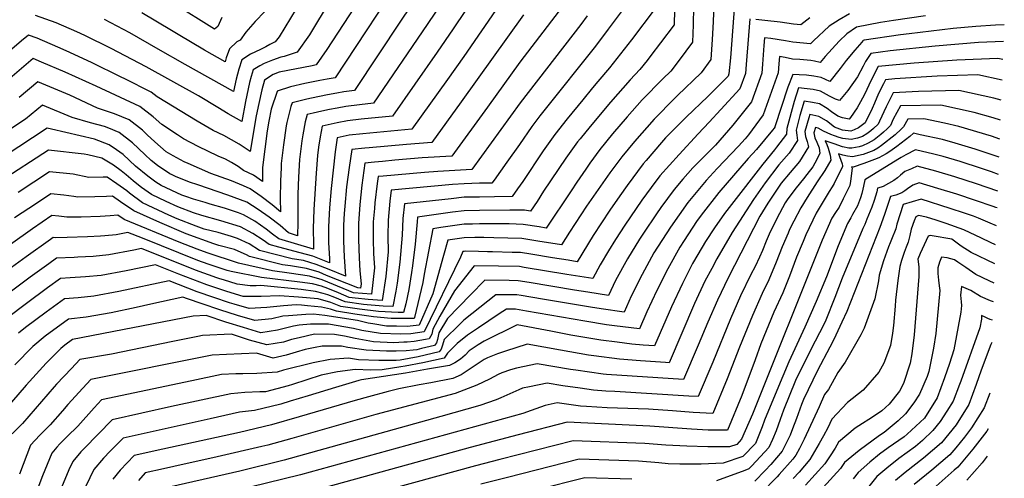
# Model space of a CAD drawing. Units: inches. Extents: x 2598601 to 2604119, y 1486207 to 1491471.
# Drawn here: x 2603500 to 2604105, y 1490742 to 1491024 of the extents above; entities that cross this region are included whole.
import ezdxf

# ---------------------------------------------------------------- set-up
doc = ezdxf.new("R2010")
doc.units = ezdxf.units.IN
doc.header["$MEASUREMENT"] = 0
doc.layers.add('tile_2735_20_contour_10ft', color=222, linetype='Continuous')

msp = doc.modelspace()

# ---------------------------------------------------------------- linework, layer by layer
at = {"layer": 'tile_2735_20_contour_10ft'}
for points, elevation in [([(2603732.7, 1491073.73), (2603688.53, 1491006.11), (2603682.16, 1490996.61), (2603679.66, 1490996.15), (2603659.33, 1490992.24), (2603655.74, 1490990.82), (2603650.4, 1490987.32), (2603648.74, 1490981.27), (2603646.75, 1490972.83), (2603645.2, 1490965.32), (2603641.47, 1490943.26), (2603634.75, 1490947.82), (2603625.37, 1490953.13), (2603618.71, 1490956.37), (2603608.92, 1490962.07), (2603584.41, 1490977.05), (2603580.66, 1490979.89), (2603564.49, 1490988.02), (2603562.19, 1490989.17), (2603544.07, 1490998.02), (2603528.41, 1491005.3), (2603523.38, 1491007.5), (2603510.58, 1491013.04), (2603505.16, 1491014.91), (2603501.02, 1491011.39), (2603493.66, 1491005.02)], 9580), ([(2603738.61, 1491057.05), (2603693.85, 1490988.74), (2603688.77, 1490987.79), (2603684.42, 1490986.99), (2603675.07, 1490985.2), (2603666.25, 1490983.05), (2603658.13, 1490980.42), (2603658.07, 1490980.25), (2603654.45, 1490969.38), (2603652.93, 1490962.11), (2603651.87, 1490955.97), (2603649.18, 1490933.41), (2603649.02, 1490924.79), (2603643.6, 1490928.86), (2603637.33, 1490931.72), (2603634.13, 1490934.11), (2603629.95, 1490936.62), (2603626.33, 1490938.62), (2603621.87, 1490940.57), (2603609.53, 1490946.36), (2603600.63, 1490951.15), (2603596.75, 1490953.54), (2603587.16, 1490959.93), (2603581.96, 1490964.78), (2603573.68, 1490971.08), (2603546.86, 1490983.47), (2603527.75, 1490992.2), (2603513.24, 1490998.4), (2603508.09, 1491000.58), (2603485.05, 1490980.93)], 9570), ([(2603788.71, 1491052.16), (2603766.36, 1491018.73), (2603756.51, 1491004.54), (2603728.9, 1490965.13), (2603709.74, 1490963.15), (2603701.28, 1490962.14), (2603694.96, 1490960.93), (2603691.26, 1490960.18), (2603685.72, 1490958.97), (2603684.46, 1490952.45), (2603683.59, 1490945.97), (2603682.93, 1490940.85), (2603681.97, 1490929.93), (2603680.66, 1490907.72), (2603680.15, 1490895.96), (2603680.36, 1490886.21), (2603680.52, 1490883.22), (2603659.09, 1490889.63), (2603655.26, 1490892.58), (2603651.28, 1490895.65), (2603644.44, 1490900.45), (2603637.4, 1490904.42), (2603634.32, 1490905.53), (2603625.7, 1490908.5), (2603616.97, 1490910.99), (2603613.83, 1490911.9), (2603606.61, 1490914), (2603602.03, 1490915.6), (2603599.55, 1490916.56), (2603586.77, 1490922.45), (2603583.55, 1490924.47), (2603578.61, 1490928.09), (2603570.93, 1490934.38), (2603563.43, 1490941.41), (2603559.39, 1490944.43), (2603554.94, 1490947.46), (2603545.89, 1490950.88), (2603519.46, 1490957.06), (2603516.73, 1490957.65), (2603481.62, 1490934.83)], 9540), ([(2603840.76, 1491042.42), (2603807.25, 1490998.3), (2603787.36, 1490970.68), (2603765.48, 1490940.49), (2603747.29, 1490939.36), (2603730.41, 1490937.95), (2603722.86, 1490937.27), (2603717.89, 1490936.79), (2603712.08, 1490936.22), (2603710.22, 1490922.68), (2603709.57, 1490916.77), (2603708.95, 1490910.83), (2603708.09, 1490899.03), (2603708.07, 1490896.74), (2603708.04, 1490889.26), (2603708.57, 1490877.94), (2603709, 1490869.82), (2603709.7, 1490861.85), (2603709.38, 1490859.24), (2603707.6, 1490859.39), (2603688.44, 1490867.12), (2603683.9, 1490869.02), (2603676.09, 1490871.38), (2603666.3, 1490872.91), (2603661.29, 1490873.66), (2603641.08, 1490878.65), (2603639.21, 1490879.82), (2603636.05, 1490881.21), (2603631.96, 1490883.01), (2603622.25, 1490885.58), (2603619.1, 1490886.47), (2603602.19, 1490892.64), (2603585.88, 1490899.64), (2603569.93, 1490906.82), (2603561.76, 1490912.46), (2603556.87, 1490915.91), (2603553.27, 1490915.65), (2603545.99, 1490915.41), (2603535.61, 1490915.34), (2603533.06, 1490915.72), (2603527.04, 1490916.57), (2603518.94, 1490917.33), (2603510.08, 1490911.43), (2603496.65, 1490902.45)], 9510), ([(2603744.55, 1491039.6), (2603734.25, 1491024.07), (2603705.53, 1490980.87), (2603699.16, 1490980.09), (2603694.84, 1490979.31), (2603689.13, 1490978.24), (2603679.12, 1490976.16), (2603676.24, 1490975.48), (2603667.33, 1490973.27), (2603666.55, 1490971.03), (2603663.98, 1490961.21), (2603663.61, 1490959.12), (2603662.06, 1490947.51), (2603660.61, 1490935.93), (2603660.48, 1490933.44), (2603660.13, 1490925.11), (2603659.98, 1490914.37), (2603660.08, 1490906.28), (2603655.05, 1490910.51), (2603648.32, 1490915.73), (2603641.42, 1490920.28), (2603637.33, 1490922.15), (2603629.97, 1490925.32), (2603617.28, 1490929.9), (2603603.41, 1490935.95), (2603601.03, 1490937.09), (2603594.17, 1490940.67), (2603589.85, 1490943.21), (2603582.91, 1490949.23), (2603578.1, 1490953.56), (2603575.32, 1490956.41), (2603567.2, 1490962.91), (2603558.05, 1490966.45), (2603547.62, 1490970.03), (2603530.67, 1490977.92), (2603511.02, 1490986.25), (2603499.47, 1490976.55)], 9560), ([(2603939.41, 1491036.54), (2603936.71, 1491000.91), (2603935.81, 1490991.06), (2603935.36, 1490989.77), (2603922.71, 1490977.25), (2603909.46, 1490964.57), (2603907.79, 1490962.88), (2603896.87, 1490951.68), (2603894.34, 1490948.81), (2603884.88, 1490937.81), (2603883.15, 1490935.7), (2603873.24, 1490922.52), (2603868.64, 1490916.08), (2603862.58, 1490907.31), (2603852.38, 1490891.62), (2603842.53, 1490875.54), (2603837, 1490876.42), (2603827.24, 1490878), (2603814.08, 1490880.11), (2603807.74, 1490881.12), (2603802.49, 1490881.28), (2603790.47, 1490881.62), (2603787.45, 1490881.7), (2603781.83, 1490881.8), (2603774.1, 1490881.93), (2603773.12, 1490881.9), (2603772.29, 1490881.79), (2603770.88, 1490878.23), (2603748.45, 1490832.35), (2603740.28, 1490831.22), (2603734.06, 1490830.91), (2603721.53, 1490831.35), (2603710.18, 1490833.21), (2603704.94, 1490834.38), (2603689.69, 1490837.09), (2603687.43, 1490837.15), (2603678.55, 1490837.07), (2603671.63, 1490836.54), (2603668.17, 1490835.77), (2603658.29, 1490833.46), (2603648.06, 1490831.85), (2603637.39, 1490834.99), (2603626.59, 1490838.38), (2603614.37, 1490842.45), (2603606.46, 1490842.11), (2603532.3, 1490827.74), (2603527.59, 1490824.25), (2603525.17, 1490822.2), (2603516.15, 1490813.05), (2603513.97, 1490810.85), (2603503.84, 1490799.49), (2603480.51, 1490772.69)], 9440), ([(2603794.61, 1491033.36), (2603772.77, 1491001.83), (2603762.74, 1490987.67), (2603740.85, 1490957.08), (2603710.78, 1490954.32), (2603702.32, 1490953.31), (2603694.91, 1490951.82), (2603693.69, 1490943.22), (2603691.23, 1490920.59), (2603690.21, 1490908.77), (2603689.6, 1490897), (2603689.7, 1490887.24), (2603690.17, 1490877.52), (2603690.35, 1490874.93), (2603680.02, 1490879.03), (2603672.33, 1490881.08), (2603659.22, 1490884.48), (2603653.22, 1490886.05), (2603649.56, 1490888.86), (2603643.11, 1490892.8), (2603635.53, 1490897.06), (2603623.54, 1490900.62), (2603611.83, 1490904.03), (2603606.73, 1490905.51), (2603596.98, 1490909.34), (2603589.78, 1490912.62), (2603580.85, 1490916.96), (2603574.76, 1490921.24), (2603572.8, 1490922.7), (2603569.67, 1490925.22), (2603565.3, 1490928.95), (2603562.22, 1490931.42), (2603557.42, 1490934.85), (2603550.35, 1490939.22), (2603541.78, 1490941.25), (2603539.53, 1490941.76), (2603517.47, 1490944.21), (2603487.71, 1490924.8)], 9530), ([(2603760.6, 1491036.93), (2603750.21, 1491021.42), (2603717.22, 1490973), (2603708.69, 1490972.06), (2603700.23, 1490971.04), (2603694.97, 1490970.06), (2603690.2, 1490969.15), (2603685.61, 1490968.2), (2603680.2, 1490967.01), (2603676.52, 1490966.12), (2603675.36, 1490961.7), (2603673.84, 1490953.55), (2603673.34, 1490950), (2603671.89, 1490938.42), (2603671.13, 1490927.54), (2603670.79, 1490917.11), (2603670.8, 1490899.71), (2603670.69, 1490891.5), (2603664.97, 1490893.22), (2603659.86, 1490897.72), (2603653.13, 1490902.93), (2603646.34, 1490907.68), (2603639.37, 1490912.21), (2603627.72, 1490916.49), (2603609.29, 1490922.82), (2603604.31, 1490924.56), (2603595.56, 1490927.92), (2603593.52, 1490928.9), (2603592.03, 1490929.68), (2603584.63, 1490934.64), (2603580.61, 1490937.9), (2603576.74, 1490941.45), (2603569.23, 1490948.72), (2603561.02, 1490955.13), (2603554.54, 1490957.69), (2603552.07, 1490958.67), (2603543.33, 1490960.98), (2603532.04, 1490964.24), (2603513.94, 1490971.92), (2603503.37, 1490963.26), (2603489.4, 1490953.91)], 9550), ([(2603871.91, 1491032.48), (2603861.63, 1491018.62), (2603853.74, 1491008.22), (2603821.97, 1490968.29), (2603819.61, 1490965.27), (2603814.59, 1490958.64), (2603806.95, 1490947.75), (2603799.2, 1490936.75), (2603791.45, 1490925.78), (2603790.12, 1490923.9), (2603782.4, 1490923.8), (2603773.09, 1490923.55), (2603765.87, 1490922.94), (2603728.24, 1490919.53), (2603727.43, 1490912.87), (2603726.29, 1490901.03), (2603726.02, 1490891.23), (2603726.26, 1490881.59), (2603724.83, 1490866.37), (2603722.6, 1490851.76), (2603714.04, 1490852.26), (2603706.12, 1490853), (2603702.33, 1490853.53), (2603695.7, 1490856.39), (2603689.25, 1490859.03), (2603685.25, 1490860.4), (2603679.76, 1490861.92), (2603671.97, 1490862.87), (2603648.45, 1490865.83), (2603629.86, 1490869.46), (2603627.44, 1490870.17), (2603615.73, 1490873.99), (2603609.42, 1490876.29), (2603575.35, 1490889.93), (2603566.29, 1490893.55), (2603559.07, 1490892.17), (2603552.27, 1490891.48), (2603549.46, 1490891.21), (2603541.62, 1490890.77), (2603529, 1490890.4), (2603521.75, 1490890.32), (2603520.42, 1490890.45), (2603518.68, 1490889.27), (2603503.85, 1490878.54), (2603492.51, 1490870.24)], 9490), ([(2603926.41, 1491034.38), (2603926, 1491023.17), (2603925.45, 1491012.31), (2603924.71, 1490999.97), (2603918.74, 1490991.83), (2603904.25, 1490977.82), (2603902.43, 1490976.07), (2603889.79, 1490963.26), (2603877.71, 1490949.53), (2603869.99, 1490940.11), (2603862.56, 1490930.14), (2603848.24, 1490909.64), (2603837.87, 1490893.79), (2603832.95, 1490885.88), (2603818.27, 1490888.23), (2603808.51, 1490889.73), (2603799.89, 1490890.04), (2603791.26, 1490890.32), (2603785.05, 1490890.49), (2603782.43, 1490890.45), (2603779.53, 1490890.39), (2603773.11, 1490890.23), (2603765.9, 1490889.24), (2603763, 1490888.81), (2603760.35, 1490879.36), (2603753.72, 1490855.77), (2603745.35, 1490836.47), (2603738.05, 1490835.71), (2603731.43, 1490835.77), (2603725.37, 1490835.97), (2603716.83, 1490837.36), (2603714.03, 1490837.82), (2603707.51, 1490839.29), (2603687.32, 1490842.46), (2603680.39, 1490843.16), (2603675.62, 1490843.12), (2603665, 1490842.32), (2603661.65, 1490841.99), (2603654.92, 1490840.41), (2603644.43, 1490839.36), (2603633.8, 1490842.4), (2603622.95, 1490845.99), (2603611.99, 1490849.62), (2603602.91, 1490852.67), (2603600.16, 1490853.73), (2603580.4, 1490849.34), (2603571.47, 1490847.34), (2603555.99, 1490844.17), (2603540.67, 1490841.42), (2603529.87, 1490840.25), (2603515.51, 1490829.63), (2603508, 1490823.38), (2603496.95, 1490812.02)], 9450), ([(2603914.04, 1491032.42), (2603913.79, 1491021.23), (2603913.42, 1491010.6), (2603905.19, 1490999.55), (2603900, 1490992.8), (2603895.1, 1490988.06), (2603882.51, 1490975.17), (2603873.17, 1490964.67), (2603864.24, 1490954.16), (2603856.48, 1490944.62), (2603850.37, 1490936.1), (2603847.74, 1490932.4), (2603842.22, 1490924.51), (2603838.76, 1490919.23), (2603823.36, 1490896.23), (2603819.05, 1490896.92), (2603809.3, 1490898.43), (2603800.67, 1490898.74), (2603795.82, 1490898.9), (2603791.74, 1490898.87), (2603782.42, 1490898.75), (2603778.14, 1490898.65), (2603773.11, 1490898.54), (2603768.77, 1490898), (2603765.89, 1490897.62), (2603758.67, 1490896.59), (2603753.71, 1490895.84), (2603751.1, 1490881.85), (2603748.5, 1490867.84), (2603747.61, 1490862.69), (2603745.62, 1490854.05), (2603742.58, 1490841.21), (2603742.3, 1490840.52), (2603742.03, 1490840.5), (2603728.1, 1490840.57), (2603717.34, 1490841.64), (2603710.19, 1490842.62), (2603705.9, 1490843.21), (2603694.65, 1490845), (2603690.83, 1490846.28), (2603685.34, 1490847.55), (2603676.66, 1490848.42), (2603673.1, 1490848.73), (2603669.74, 1490848.98), (2603662.05, 1490848.43), (2603651.75, 1490847.41), (2603640.84, 1490846.76), (2603631.75, 1490849.36), (2603628.8, 1490850.26), (2603619.27, 1490853.49), (2603608.97, 1490856.99), (2603591.69, 1490863.68), (2603560.71, 1490857.17), (2603545.35, 1490854.34), (2603535.73, 1490853.37), (2603527.44, 1490852.76), (2603516.2, 1490844.51), (2603503.44, 1490834.99), (2603499.09, 1490831.64)], 9460), ([(2603690.71, 1491036.26), (2603677.95, 1491015.23), (2603670.48, 1491004.48), (2603662.43, 1491001.81), (2603660.27, 1491001.41), (2603655.26, 1490999.51), (2603650.09, 1490997.51), (2603647.39, 1490996.1), (2603643.41, 1490993.55), (2603642.11, 1490989.56), (2603641.06, 1490985.78), (2603638.71, 1490974.11), (2603636.35, 1490961.72), (2603628.05, 1490966.56), (2603621.64, 1490970.49), (2603609.77, 1490977.56), (2603577.62, 1490995.38), (2603556, 1491006.81), (2603539.93, 1491014.69), (2603535.02, 1491016.88), (2603522.26, 1491022.55), (2603509.5, 1491027.02)], 9590), ([(2603624.15, 1491025.71), (2603621.6, 1491020.2), (2603619.68, 1491018.63), (2603593.87, 1491034.64)], 9620), ([(2603890.35, 1491031.28), (2603875.82, 1491012.08), (2603869.17, 1491003.41), (2603862.38, 1490994.74), (2603855.13, 1490986.47), (2603851.91, 1490982.53), (2603845.89, 1490975.15), (2603836.38, 1490963.47), (2603828.78, 1490953.89), (2603821.61, 1490943.84), (2603809.02, 1490924.97), (2603805.78, 1490920.36), (2603802.44, 1490915.61), (2603791.73, 1490915.53), (2603782.41, 1490915.35), (2603773.09, 1490915.16), (2603765.12, 1490914.31), (2603736.31, 1490911.18), (2603735.35, 1490902.03), (2603734.96, 1490891.95), (2603733.52, 1490875.27), (2603731.88, 1490862.38), (2603731.05, 1490857.36), (2603729.21, 1490848.02), (2603723.31, 1490848.28), (2603713.34, 1490848.92), (2603711.24, 1490849.15), (2603699.86, 1490850.79), (2603693.5, 1490853.44), (2603689.31, 1490855.09), (2603686.45, 1490855.92), (2603681.57, 1490857.27), (2603672.79, 1490858.34), (2603648.12, 1490860.81), (2603645.11, 1490860.68), (2603641.59, 1490860.77), (2603633.58, 1490861.78), (2603625.04, 1490864.29), (2603622.89, 1490864.93), (2603620.99, 1490865.57), (2603607.92, 1490870.32), (2603574.76, 1490883.59), (2603569.93, 1490882.61), (2603554.56, 1490879.73), (2603544.96, 1490878.8), (2603535.48, 1490878.23), (2603533.28, 1490878.17), (2603522.57, 1490877.78), (2603517.66, 1490874.25), (2603506.3, 1490865.95), (2603465.91, 1490835.95)], 9480), ([(2603902.23, 1491030.54), (2603902.12, 1491021.23), (2603893.8, 1491010.27), (2603887.81, 1491002.44), (2603885.43, 1490999.34), (2603881.1, 1490993.78), (2603874.98, 1490987.5), (2603862.89, 1490973.79), (2603850.44, 1490958.77), (2603844.36, 1490951.22), (2603842.77, 1490949.21), (2603835.52, 1490939.19), (2603821.86, 1490918.87), (2603817.85, 1490912.63), (2603813.78, 1490906.58), (2603810.08, 1490907.16), (2603806.54, 1490907.28), (2603801.05, 1490907.26), (2603782.42, 1490907.04), (2603773.1, 1490906.82), (2603765.88, 1490906), (2603758.66, 1490905.03), (2603751.45, 1490903.99), (2603744.42, 1490902.87), (2603744.14, 1490900.16), (2603742.87, 1490886.42), (2603741.29, 1490872.93), (2603740.75, 1490868.91), (2603738.97, 1490858.37), (2603737.13, 1490849.63), (2603735.82, 1490844.28), (2603732.56, 1490844.27), (2603720.33, 1490844.96), (2603708.64, 1490846.26), (2603697.31, 1490847.95), (2603691.14, 1490850.37), (2603683.37, 1490852.62), (2603671.17, 1490853.69), (2603659.54, 1490854.56), (2603648.33, 1490854.03), (2603637.27, 1490854.15), (2603635.11, 1490854.77), (2603626.56, 1490857.35), (2603614.91, 1490861.23), (2603597.68, 1490867.91), (2603583.22, 1490873.64), (2603565.36, 1490869.99), (2603549.98, 1490867.1), (2603540.38, 1490866.16), (2603530.88, 1490865.53), (2603525, 1490865.27), (2603516.92, 1490859.39), (2603504.07, 1490849.91), (2603481.32, 1490832.86)], 9470), ([(2603848.6, 1491026.83), (2603844.71, 1491021.59), (2603807.52, 1490973.37), (2603777.8, 1490932.2), (2603756.91, 1490931.06), (2603748.61, 1490930.39), (2603723.16, 1490928.17), (2603720.16, 1490927.87), (2603719.59, 1490923.71), (2603718.22, 1490911.85), (2603717.88, 1490908.19), (2603717.19, 1490900.03), (2603717.13, 1490891.56), (2603717.12, 1490889.11), (2603717.37, 1490880.51), (2603717.95, 1490871.68), (2603715.99, 1490855.5), (2603704.92, 1490856.42), (2603702.13, 1490857.61), (2603685.7, 1490864.39), (2603677.96, 1490866.57), (2603665.44, 1490868.44), (2603655.22, 1490869.96), (2603634.37, 1490874.56), (2603615.1, 1490880.97), (2603608.88, 1490883.22), (2603597.79, 1490887.5), (2603564.16, 1490901.48), (2603560.13, 1490904.26), (2603555.44, 1490903.78), (2603549.36, 1490903.38), (2603537.53, 1490903.01), (2603528.76, 1490902.98), (2603523.86, 1490903.49), (2603519.68, 1490903.89), (2603507.73, 1490895.82), (2603494.21, 1490886.09)], 9500), ([(2603809.45, 1491027.38), (2603771.28, 1490973.92), (2603753.17, 1490948.79), (2603737.67, 1490947.73), (2603714.72, 1490945.69), (2603711.94, 1490945.42), (2603704, 1490944.56), (2603702.26, 1490933.51), (2603700.78, 1490921.64), (2603699.65, 1490909.81), (2603699.34, 1490905.3), (2603698.87, 1490898.02), (2603698.96, 1490888.26), (2603699.34, 1490878.53), (2603700.17, 1490866.65), (2603690.1, 1490870.81), (2603682.03, 1490873.85), (2603674.23, 1490876.18), (2603667.22, 1490877.28), (2603647.3, 1490882.44), (2603640.89, 1490886.46), (2603633.71, 1490889.9), (2603629.95, 1490891.02), (2603621.87, 1490893.41), (2603613.16, 1490895.62), (2603608.39, 1490897.34), (2603596.72, 1490901.94), (2603591.44, 1490904.2), (2603575.32, 1490911.83), (2603567.41, 1490917.7), (2603565.67, 1490919.11), (2603559.48, 1490923.55), (2603553.61, 1490927.56), (2603551.07, 1490927.46), (2603542.3, 1490927.41), (2603532.71, 1490929.44), (2603518.21, 1490930.77), (2603498.92, 1490918.1)], 9520), ([(2604009.95, 1491028.07), (2604003.55, 1491024.29), (2603997.38, 1491020.52), (2603987.66, 1491011.48), (2603985.96, 1491009.63), (2603975.09, 1491010.67), (2603970.58, 1491011.54), (2603961.54, 1491012.9), (2603957.67, 1491013.33), (2603957.29, 1491008.49), (2603956.84, 1491002.81), (2603956.4, 1490997.14), (2603955.95, 1490991.46), (2603949.68, 1490973.92), (2603938.07, 1490959.54), (2603927.48, 1490947.23), (2603923.86, 1490943.46), (2603913.56, 1490933.35), (2603907.43, 1490926.31), (2603902.03, 1490920.05), (2603893.99, 1490908.96), (2603891.19, 1490904.96), (2603883.18, 1490893.03), (2603880.85, 1490889.38), (2603873.34, 1490877.31), (2603866.15, 1490863.97), (2603861.7, 1490854.84), (2603848.98, 1490856.76), (2603840.76, 1490858.08), (2603812.91, 1490862.77), (2603806.18, 1490863.85), (2603800.63, 1490863.98), (2603785.78, 1490864.15), (2603776.87, 1490855.08), (2603762.86, 1490840.59), (2603757.56, 1490831.81), (2603756.55, 1490827.72), (2603756.08, 1490825.6), (2603754.71, 1490824.03), (2603746.88, 1490822.05), (2603743.99, 1490821.36), (2603741.74, 1490821.05), (2603737.43, 1490820.64), (2603731.33, 1490820.47), (2603725.34, 1490820.43), (2603712.79, 1490821.06), (2603701.53, 1490822.8), (2603697.65, 1490823.6), (2603685.85, 1490823.63), (2603681.53, 1490822.84), (2603675.36, 1490821.45), (2603669.86, 1490819.86), (2603663.64, 1490818.09), (2603655.62, 1490816.23), (2603645.49, 1490819.28), (2603627.04, 1490818.46), (2603618.09, 1490818.02), (2603543.48, 1490802.97), (2603538.56, 1490797.78), (2603529.35, 1490787.59), (2603526.09, 1490783.81), (2603518.6, 1490775.16), (2603512.15, 1490768.74), (2603506.5, 1490762.69), (2603499.82, 1490744.76)], 9420), ([(2604056.68, 1491026.77), (2604036.96, 1491023.91), (2604028.96, 1491022.75), (2604014.16, 1491019.88), (2604008.21, 1491015.83), (2604003.59, 1491011.21), (2603999.13, 1491006.51), (2603994.87, 1491001.73), (2603991.87, 1490998.02), (2603988.44, 1490998.9), (2603986.1, 1490999.3), (2603983.89, 1490999.64), (2603979.34, 1490999.99), (2603974.78, 1491000.2), (2603970.27, 1491001.17), (2603966.78, 1491001.72), (2603966.44, 1490997.34), (2603966, 1490991.66), (2603956.84, 1490965.99), (2603947.88, 1490953.66), (2603945.81, 1490951.19), (2603941.72, 1490946.64), (2603928.5, 1490932.96), (2603921.7, 1490925.59), (2603910.45, 1490912.03), (2603899.79, 1490896.72), (2603889.7, 1490880.95), (2603882.35, 1490867.58), (2603875.78, 1490854.37), (2603871.29, 1490844.49), (2603857.23, 1490846.46), (2603850.59, 1490847.47), (2603821.21, 1490852.5), (2603807.98, 1490854.73), (2603805.4, 1490855.15), (2603792.4, 1490855.25), (2603772.93, 1490839.51), (2603768.89, 1490835.7), (2603762.13, 1490829.14), (2603760.84, 1490827.72), (2603759.65, 1490824.14), (2603759, 1490821.73), (2603757.68, 1490820.09), (2603744.85, 1490816.91), (2603733.72, 1490814.95), (2603731.19, 1490814.84), (2603726.61, 1490814.8), (2603720.63, 1490814.78), (2603708.1, 1490815.21), (2603701.99, 1490816.24), (2603690.66, 1490815.46), (2603680.13, 1490813.35), (2603662.03, 1490808.79), (2603658.06, 1490807.55), (2603645.63, 1490806.84), (2603636.96, 1490806.61), (2603632.79, 1490806.57), (2603623.85, 1490806.09), (2603605.6, 1490802.3), (2603550.08, 1490790.63), (2603545.52, 1490785.64), (2603535.52, 1490774.33), (2603529, 1490767.92), (2603524.57, 1490763.44), (2603522.76, 1490761.49), (2603519.5, 1490757.69), (2603513.84, 1490743.85), (2603504.56, 1490719.33)], 9410), ([(2603669.82, 1491031.12), (2603659.38, 1491013.94), (2603656.93, 1491010.89), (2603653.69, 1491009.17), (2603651.15, 1491007.81), (2603647.78, 1491006.18), (2603641.76, 1491003.29), (2603636.42, 1490999.78), (2603634.54, 1490993.93), (2603632.84, 1490987.92), (2603631.23, 1490980.17), (2603601.5, 1490996.86), (2603585.05, 1491006.31), (2603567.59, 1491016.29), (2603551.95, 1491024.48)], 9600), ([(2603650.5, 1491029.43), (2603644.48, 1491023.37), (2603638.76, 1491016.78), (2603635.39, 1491011.82), (2603633.4, 1491010.74), (2603628.86, 1491006.53), (2603626.68, 1491000.94), (2603626.11, 1490998.62), (2603613.34, 1491005.7), (2603597.26, 1491015.43), (2603593.24, 1491017.89), (2603574.9, 1491028.58)], 9610), ([(2603948.57, 1491024.94), (2603947.8, 1491014.8), (2603946.35, 1490996.94), (2603945.87, 1490991.26), (2603942.52, 1490981.84), (2603930.72, 1490969.09), (2603923.6, 1490961.44), (2603916.79, 1490954.27), (2603905.16, 1490941.5), (2603893.31, 1490928.37), (2603887.88, 1490921.12), (2603882.27, 1490913.46), (2603871.76, 1490898.04), (2603866.12, 1490889.23), (2603861.73, 1490882.17), (2603856.53, 1490873.57), (2603852.12, 1490865.19), (2603836.21, 1490867.73), (2603809.9, 1490872.03), (2603806.96, 1490872.5), (2603794.05, 1490872.82), (2603779.15, 1490873.05), (2603767.18, 1490857.66), (2603758.04, 1490841.97), (2603753.75, 1490834.01), (2603753.08, 1490831.05), (2603751.6, 1490828.17), (2603749.17, 1490827.58), (2603742.21, 1490826.38), (2603737.94, 1490826.1), (2603735.93, 1490826), (2603729.73, 1490825.71), (2603717.28, 1490826.24), (2603706.11, 1490828.31), (2603699.46, 1490829.68), (2603693.43, 1490830.75), (2603681.08, 1490830.9), (2603671.55, 1490828.78), (2603666.92, 1490827.7), (2603661.9, 1490825.99), (2603651.71, 1490824.32), (2603641.14, 1490827.23), (2603629.93, 1490830.87), (2603612.26, 1490830.09), (2603609.39, 1490829.51), (2603593.99, 1490826.36), (2603556.22, 1490818.61), (2603536.87, 1490815.32), (2603531.61, 1490809.92), (2603522.56, 1490800.26), (2603521.12, 1490798.64), (2603501.63, 1490776), (2603495.27, 1490769.57)], 9430), ([(2604105.03, 1491021.37), (2604099.57, 1491021.13), (2604087.52, 1491020.24), (2604073.61, 1491019.03), (2604046.64, 1491015.83), (2604041.19, 1491015.04), (2604018.91, 1491011.79), (2604018.36, 1491011.69), (2604018.14, 1491011.54), (2604017.38, 1491010.69), (2604013.06, 1491005.66), (2604007.91, 1490999.35), (2604004.15, 1490994.42), (2603997.78, 1490986.4), (2603992.49, 1490988.86), (2603988.01, 1490989.79), (2603983.51, 1490990.3), (2603978.99, 1490990.55), (2603975.05, 1490990.63), (2603972.07, 1490982.84), (2603964.04, 1490958.52), (2603964.01, 1490958.31), (2603963.62, 1490957.79), (2603962.55, 1490956.45), (2603952.66, 1490944.66), (2603947.54, 1490938.96), (2603929.61, 1490918.06), (2603918.64, 1490904.22), (2603915.92, 1490900.31), (2603908.27, 1490888.68), (2603905.59, 1490884.49), (2603898.13, 1490871.09), (2603891.46, 1490857.86), (2603885.37, 1490844.77), (2603880.87, 1490834.14), (2603865.41, 1490836.09), (2603860.48, 1490836.79), (2603847.13, 1490838.92), (2603811.42, 1490845.19), (2603804.6, 1490846.31), (2603799.02, 1490846.35), (2603794.63, 1490843.48), (2603781.86, 1490834.9), (2603775.06, 1490830.29), (2603768.72, 1490825.19), (2603762.8, 1490819.33), (2603760.65, 1490816.15), (2603747.61, 1490813.25), (2603736.7, 1490811.27), (2603734.21, 1490810.84), (2603722.68, 1490809), (2603715.73, 1490808.9), (2603706.14, 1490809.18), (2603695.15, 1490807.85), (2603685.21, 1490805.65), (2603667.45, 1490799.98), (2603664.78, 1490799.15), (2603650.95, 1490795.39), (2603647.36, 1490795.38), (2603638.31, 1490795.12), (2603629.56, 1490794.26), (2603611.33, 1490790.43), (2603593.15, 1490786.5), (2603556.69, 1490778.29), (2603539.48, 1490760.66), (2603537.4, 1490758.51), (2603532.49, 1490752.68), (2603530.11, 1490747.5), (2603520.36, 1490724.37)], 9400), ([(2603985.4, 1491025.69), (2603980.05, 1491021.25), (2603975.41, 1491021.66), (2603967.34, 1491022.87), (2603957.76, 1491024.04), (2603952.3, 1491024.57)], 9430), ([(2604104.63, 1491011.1), (2604089.23, 1491010.45), (2604062.58, 1491008.25), (2604034.94, 1491005.23), (2604022.92, 1491003.62), (2604019.78, 1490998.68), (2604018.23, 1490995.88), (2604014.78, 1490989.24), (2604008.89, 1490980.98), (2604003.69, 1490974.78), (2604001.34, 1490975.54), (2603997.53, 1490977.46), (2603991.99, 1490980.56), (2603987.52, 1490981.49), (2603983.78, 1490981.95), (2603978.52, 1490982.48), (2603975.83, 1490974.04), (2603971.31, 1490957.42), (2603971.21, 1490954.08), (2603965.07, 1490946.04), (2603963.74, 1490944.32), (2603956.63, 1490935.5), (2603937.3, 1490910.72), (2603933.04, 1490905.2), (2603926.83, 1490896.42), (2603921.28, 1490887.98), (2603916.62, 1490880.05), (2603913.46, 1490874.5), (2603907.14, 1490862.12), (2603900.38, 1490847.72), (2603889.96, 1490823.76), (2603883.16, 1490824.24), (2603876.17, 1490824.77), (2603867.14, 1490825.94), (2603857.13, 1490827.29), (2603838.58, 1490830.41), (2603826.25, 1490832.76), (2603805.54, 1490836.68), (2603785.43, 1490826.63), (2603781.63, 1490824.3), (2603776.18, 1490820.72), (2603773.55, 1490818.06), (2603770.79, 1490815.48), (2603767.31, 1490813.34), (2603763.97, 1490811.73), (2603750.56, 1490809.32), (2603737.06, 1490807.04), (2603709.92, 1490802.78), (2603708.38, 1490802.52), (2603694.01, 1490798.18), (2603677.17, 1490793), (2603666.19, 1490789.69), (2603660.42, 1490787.97), (2603644.22, 1490783.9), (2603635.03, 1490782.93), (2603616.9, 1490778.89), (2603563.39, 1490766.93), (2603555.44, 1490758.97), (2603551.28, 1490754.61), (2603545.49, 1490747.68), (2603535.65, 1490727.2)], 9390), ([(2604104.18, 1490999.89), (2604101.02, 1491000.54), (2604075.93, 1490999.6), (2604049.6, 1490997.66), (2604027.5, 1490995.57), (2604023.1, 1490987.3), (2604019.02, 1490978.46), (2604016.58, 1490973.9), (2604014.57, 1490970.3), (2604010.55, 1490964.22), (2604009.59, 1490963.16), (2604005.48, 1490964.1), (2604002.7, 1490965.14), (2603998.86, 1490967.84), (2603996.17, 1490969.78), (2603991.52, 1490972.61), (2603987.04, 1490973.55), (2603981.99, 1490974.34), (2603979.43, 1490965.57), (2603977.12, 1490956.54), (2603977.54, 1490953.3), (2603978.01, 1490950.09), (2603972.77, 1490942.42), (2603966.42, 1490935.17), (2603958.05, 1490924.08), (2603950.86, 1490913.71), (2603937.75, 1490893.44), (2603928.27, 1490877.21), (2603925.18, 1490871.42), (2603921.02, 1490863.46), (2603914.66, 1490849.84), (2603898.95, 1490813.36), (2603896.69, 1490813.52), (2603881.38, 1490814.57), (2603868.47, 1490815.52), (2603852.72, 1490817.66), (2603849.49, 1490818.11), (2603832.3, 1490821.02), (2603811.72, 1490824.7), (2603798.53, 1490820.53), (2603793.46, 1490818.84), (2603787.42, 1490816.45), (2603785.27, 1490815.28), (2603781.04, 1490812.58), (2603776.1, 1490809.22), (2603771.13, 1490806.01), (2603766.02, 1490803.63), (2603752.45, 1490801.04), (2603745.28, 1490799.76), (2603732.97, 1490797.39), (2603726.23, 1490795.58), (2603714.31, 1490792.35), (2603706.11, 1490790.07), (2603671.69, 1490779.99), (2603654.58, 1490775.26), (2603634.99, 1490770.5), (2603587.82, 1490760.19), (2603570.17, 1490756.27), (2603565.92, 1490751.8), (2603561.68, 1490747.32), (2603557.11, 1490741.65)], 9380), ([(2604103.69, 1490987.28), (2604088.67, 1490990.46), (2604063.8, 1490989.71), (2604037.83, 1490988.05), (2604032.07, 1490987.51), (2604030.76, 1490984.98), (2604027.79, 1490979.04), (2604025.3, 1490972.99), (2604023.89, 1490969.89), (2604019.43, 1490961.05), (2604015.42, 1490958.01), (2604012.7, 1490956.64), (2604010.62, 1490955.93), (2604005.51, 1490956.41), (2604000.65, 1490958.4), (2603995.72, 1490962.26), (2603991.06, 1490964.96), (2603985.46, 1490966.2), (2603984.85, 1490964.09), (2603982.45, 1490955.73), (2603982.76, 1490952.63), (2603983.96, 1490949.53), (2603984.73, 1490946.14), (2603979.17, 1490937.1), (2603973.5, 1490930.39), (2603967.81, 1490923.93), (2603959.6, 1490911.52), (2603954.74, 1490903.59), (2603935.22, 1490865.57), (2603928.75, 1490851.93), (2603922.81, 1490838.38), (2603916.84, 1490824.15), (2603907.94, 1490802.97), (2603860.62, 1490806.09), (2603858.55, 1490806.37), (2603841.69, 1490808.74), (2603838.35, 1490809.3), (2603817.9, 1490812.72), (2603805.24, 1490809.97), (2603801.46, 1490809.1), (2603796.13, 1490807.24), (2603793.96, 1490806.18), (2603788.57, 1490803.34), (2603780.74, 1490799.65), (2603767.6, 1490794.35), (2603718.79, 1490781.49), (2603667.21, 1490766.67), (2603652.3, 1490762.63), (2603648.75, 1490761.74), (2603621.28, 1490755.37), (2603594.58, 1490749.56), (2603588.25, 1490748.14), (2603576.94, 1490745.62), (2603572.81, 1490740.95)], 9370), ([(2604103.2, 1490974.95), (2604098.55, 1490976.26), (2604077.02, 1490980.96), (2604052.33, 1490980.35), (2604036.65, 1490979.45), (2604032.4, 1490970.92), (2604028.37, 1490962.01), (2604027.47, 1490960.2), (2604024.53, 1490957.42), (2604022.89, 1490956.01), (2604020.45, 1490954.16), (2604017.94, 1490952.64), (2604014.84, 1490951.57), (2604011, 1490950.68), (2604005.88, 1490951.26), (2604003.49, 1490952), (2604000.69, 1490952.96), (2603998.48, 1490953.84), (2603993.87, 1490955.83), (2603990.62, 1490957.68), (2603988.93, 1490958.05), (2603988, 1490954.89), (2603988.48, 1490951.77), (2603989.72, 1490949.08), (2603991.23, 1490945.62), (2603991.66, 1490942.13), (2603991.66, 1490942.08), (2603988.53, 1490936.2), (2603987.26, 1490933.91), (2603983.63, 1490929.13), (2603981.61, 1490926.49), (2603977.09, 1490921.08), (2603975.66, 1490919.24), (2603971.52, 1490913.6), (2603970.7, 1490912.33), (2603970.41, 1490911.86), (2603965.17, 1490902.08), (2603960.57, 1490892.39), (2603958.65, 1490888.09), (2603956.34, 1490882.36), (2603954.54, 1490878.24), (2603951.88, 1490872.55), (2603949.22, 1490867.65), (2603942.98, 1490854.46), (2603936.68, 1490840.44), (2603925.78, 1490813.82), (2603916.93, 1490792.57), (2603911.03, 1490792.85), (2603865.59, 1490795.59), (2603860.14, 1490795.95), (2603852.61, 1490796.46), (2603844.37, 1490797.63), (2603833.72, 1490799.16), (2603824.08, 1490800.75), (2603813.25, 1490798.59), (2603808.81, 1490797.68), (2603806.62, 1490796.71), (2603795.55, 1490791.73), (2603792.75, 1490790.61), (2603782.76, 1490787.07), (2603758.77, 1490780.32), (2603662.39, 1490753.41), (2603635.11, 1490746.69), (2603583.72, 1490734.96)], 9360), ([(2604102.71, 1490962.63), (2604098.23, 1490963.97), (2604086.59, 1490967.36), (2604065.93, 1490971.91), (2604041.23, 1490971.39), (2604036.82, 1490963.14), (2604035.14, 1490959.4), (2604033.06, 1490957.28), (2604030.87, 1490955.18), (2604029.23, 1490953.83), (2604025.09, 1490950.61), (2604021.25, 1490948.42), (2604017.96, 1490946.77), (2604015.82, 1490946.26), (2604011.38, 1490945.38), (2604009.56, 1490945.49), (2604005.62, 1490946.25), (2604000.47, 1490947.97), (2603995.02, 1490949.99), (2603995.89, 1490947.59), (2603996.7, 1490945.5), (2603998.09, 1490941.16), (2603998.43, 1490938.1), (2603994.65, 1490931.56), (2603989.99, 1490924.63), (2603983.95, 1490915.05), (2603979.92, 1490908.67), (2603975.65, 1490900.49), (2603973.08, 1490895.4), (2603972.09, 1490893.1), (2603968.57, 1490884.77), (2603964.86, 1490875.29), (2603960.37, 1490864.46), (2603956.23, 1490856.02), (2603950.26, 1490842.46), (2603942.31, 1490823.04), (2603934.74, 1490803.45), (2603925.92, 1490782.18), (2603913.72, 1490782.68), (2603901.08, 1490783.7), (2603886.37, 1490784.71), (2603860.98, 1490785.6), (2603848.25, 1490786.39), (2603844.49, 1490786.7), (2603830.26, 1490788.77), (2603822.92, 1490787.06), (2603814.2, 1490784.03), (2603809.02, 1490782.1), (2603672.36, 1490744.3), (2603590.49, 1490724.3)], 9350), ([(2604102.25, 1490951.02), (2604097.14, 1490952.84), (2604077.16, 1490958.8), (2604068.17, 1490960.79), (2604055.66, 1490963.53), (2604045.8, 1490963.33), (2604043.16, 1490958.56), (2604041.68, 1490957.07), (2604037.92, 1490953.56), (2604029.64, 1490947.13), (2604027.35, 1490945.44), (2604024.83, 1490943.92), (2604018.35, 1490941.49), (2604011.77, 1490939.97), (2604008.63, 1490940.45), (2604005.86, 1490941.13), (2604003.11, 1490941.98), (2604003.67, 1490940.31), (2604005.38, 1490935.77), (2604005.5, 1490934.51), (2604005.49, 1490933.96), (2604003, 1490928.84), (2604000.36, 1490923.75), (2603999.16, 1490921.51), (2603997.42, 1490918.65), (2603989.49, 1490905.46), (2603983.09, 1490892.04), (2603981.32, 1490887.88), (2603977.38, 1490878.39), (2603972.9, 1490866.58), (2603968.84, 1490856.38), (2603963.38, 1490844.41), (2603955.48, 1490825), (2603951.9, 1490815.08), (2603943.67, 1490793.12), (2603934.9, 1490771.79), (2603925.4, 1490771.82), (2603923.02, 1490771.93), (2603912.68, 1490772.52), (2603887.22, 1490774.3), (2603836.4, 1490776.79), (2603806.25, 1490769.1), (2603776.7, 1490761.31), (2603682.42, 1490735.1)], 9340), ([(2604101.81, 1490939.77), (2604098.88, 1490940.79), (2604087.22, 1490944.81), (2604074.8, 1490948.48), (2604067.12, 1490950.65), (2604053.32, 1490953.68), (2604049.23, 1490954.57), (2604046.88, 1490952.49), (2604038.88, 1490946.45), (2604034.66, 1490943.29), (2604032.48, 1490941.93), (2604027.89, 1490939.55), (2604025.26, 1490938.38), (2604018.75, 1490935.92), (2604012.21, 1490933.8), (2604011.2, 1490933.97), (2604011.45, 1490933.03), (2604010.55, 1490925.03), (2604009.99, 1490922.37), (2604006, 1490914.13), (2604003.46, 1490909.05), (2604001.26, 1490905.74), (2603999.05, 1490902.25), (2603993.07, 1490888.69), (2603950.25, 1490781.69), (2603943.56, 1490766.24), (2603940.64, 1490763.13), (2603936.08, 1490761.7), (2603922.83, 1490761.55), (2603909.82, 1490762.03), (2603896.89, 1490762.71), (2603884.13, 1490763.61), (2603840.03, 1490765.4), (2603794.92, 1490753.93), (2603780, 1490750.03), (2603676.15, 1490721.5)], 9330), ([(2604101.4, 1490929.29), (2604097.21, 1490930.85), (2604090.98, 1490932.98), (2604077.82, 1490937.27), (2604067.38, 1490940.22), (2604061.81, 1490941.76), (2604050.39, 1490944.43), (2604044.56, 1490941.32), (2604041.66, 1490939.62), (2604039.64, 1490938.39), (2604019.29, 1490925.96), (2604019.05, 1490924.83), (2604018.02, 1490920.27), (2604017.4, 1490917.57), (2604016.61, 1490914.85), (2604014.77, 1490909.92), (2604011.7, 1490904.52), (2604010.6, 1490902.61), (2604008.58, 1490899.05), (2604002.9, 1490885.39), (2603995.66, 1490866.15), (2603989.49, 1490851.11), (2603982.38, 1490835.17), (2603972.66, 1490813.98), (2603965.17, 1490796.3), (2603957.68, 1490777.96), (2603956.28, 1490773.86), (2603952.01, 1490763.75), (2603944.31, 1490755.58), (2603932.22, 1490751.58), (2603918.76, 1490750.88), (2603905.58, 1490750.91), (2603898.43, 1490751.15), (2603892.74, 1490751.68), (2603880.11, 1490752.82), (2603843.65, 1490754.02), (2603799.75, 1490742.84), (2603783.34, 1490738.61)], 9320), ([(2604100.99, 1490918.93), (2604088.02, 1490923.49), (2604074.52, 1490927.8), (2604063.01, 1490931.18), (2604051.54, 1490934.28), (2604048.05, 1490932.78), (2604043.95, 1490930.98), (2604041.27, 1490928.85), (2604039.34, 1490927.1), (2604037.2, 1490925.52), (2604033.79, 1490923.63), (2604030.66, 1490921.9), (2604029.4, 1490921.37), (2604027.18, 1490920.8), (2604026.61, 1490918.5), (2604025.9, 1490915.79), (2604025.07, 1490913.24), (2604023.6, 1490909.13), (2604020.63, 1490901.68), (2604019.22, 1490898.33), (2604017.99, 1490895.9), (2604005.35, 1490865.48), (2604000.8, 1490853.5), (2603995.29, 1490839.57), (2603993.88, 1490836.55), (2603986.29, 1490821.88), (2603976.65, 1490802.37), (2603969.27, 1490784.09), (2603967.17, 1490778.41), (2603964.76, 1490771.37), (2603962.55, 1490766.16), (2603960.34, 1490761.31), (2603957.88, 1490758.46), (2603949.55, 1490749.65), (2603947.98, 1490748.03), (2603945.48, 1490747), (2603928.08, 1490740.73)], 9310), ([(2604100.58, 1490908.62), (2604099.75, 1490908.95), (2604098.1, 1490909.6), (2604087.3, 1490913.24), (2604075.75, 1490917.01), (2604064.21, 1490920.64), (2604052.7, 1490924.14), (2604048.83, 1490922.61), (2604045.58, 1490920.42), (2604043.94, 1490919.2), (2604042.07, 1490918), (2604038.43, 1490916.58), (2604035.07, 1490915.74), (2604031.45, 1490904.56), (2604028.58, 1490896.63), (2604008.25, 1490844.97), (2604005.25, 1490838.39), (2604000.15, 1490827.63), (2603997.86, 1490823.03), (2603990.2, 1490808.62), (2603981.7, 1490790.66), (2603980.39, 1490787.74), (2603977.33, 1490779.04), (2603974.91, 1490772.69), (2603973.34, 1490768.85), (2603968.57, 1490758.89), (2603961.6, 1490750.81), (2603958.12, 1490747.13), (2603951.65, 1490740.48)], 9300), ([(2604100.14, 1490897.54), (2604096.37, 1490899.3), (2604089.1, 1490902.39), (2604086.15, 1490903.47), (2604080.51, 1490905.46), (2604071.66, 1490908.33), (2604053.85, 1490913.99), (2604042.95, 1490910.68), (2604039.06, 1490898.65), (2604038.29, 1490895.84), (2604035.78, 1490889.25), (2604034.89, 1490887.17), (2604033.85, 1490884.61), (2604030.8, 1490876.1), (2604028.2, 1490867.26), (2604027.67, 1490863.75), (2604025.35, 1490852.71), (2604018.81, 1490834.66), (2604016.78, 1490830.5), (2604007.2, 1490813.69), (2604002.79, 1490807.27), (2603996.97, 1490796.9), (2603994.54, 1490793.87), (2603991.24, 1490786.31), (2603982.06, 1490766.28), (2603979.12, 1490760.55), (2603976.96, 1490756.42), (2603974.97, 1490754.13), (2603966.7, 1490744.61), (2603965.33, 1490743.14), (2603955.32, 1490732.93)], 9290), ([(2604099.69, 1490885.94), (2604096.64, 1490887.4), (2604091, 1490890.07), (2604080.15, 1490895.22), (2604069.37, 1490899.03), (2604063.23, 1490901.06), (2604057.14, 1490902.91), (2604052.34, 1490903.96), (2604050.62, 1490903.2), (2604049.69, 1490900.71), (2604047.78, 1490895.6), (2604046.88, 1490891.58), (2604045.91, 1490887.63), (2604044.71, 1490884.45), (2604043.48, 1490881.3), (2604041.84, 1490876.25), (2604040.81, 1490872.53), (2604039.68, 1490864.03), (2604038.14, 1490851.86), (2604037.88, 1490848.09), (2604036.98, 1490836.21), (2604036.36, 1490831.56), (2604035.05, 1490824), (2604031, 1490813.18), (2604027.94, 1490807.65), (2604018.26, 1490796.44), (2604008.63, 1490788.98), (2603999.04, 1490778.6), (2603996.55, 1490773.39), (2603993.85, 1490768.34), (2603991.24, 1490763.59), (2603985.57, 1490753.89), (2603978.85, 1490746.13), (2603975.33, 1490742.07)], 9280), ([(2604099.22, 1490874.16), (2604084.56, 1490881.18), (2604078.55, 1490885.17), (2604072.81, 1490889.33), (2604060.77, 1490891.39), (2604059.39, 1490891.6), (2604058.13, 1490891.21), (2604053.34, 1490880.59), (2604051.96, 1490877.18), (2604052.44, 1490872.4), (2604052.52, 1490868.77), (2604052.56, 1490866.49), (2604049.64, 1490830.44), (2604048.26, 1490818.83), (2604047.15, 1490813.12), (2604042.97, 1490800.57), (2604040.51, 1490795.96), (2604034.26, 1490787.88), (2604029.69, 1490783.84), (2604023.96, 1490779.9), (2604015.71, 1490774.54), (2604013.3, 1490773.15), (2604003.17, 1490764.57), (2604001.05, 1490760.71), (2603997.97, 1490756.14), (2603994.65, 1490751.22), (2603982.78, 1490738.06)], 9270), ([(2604098.76, 1490862.41), (2604095.7, 1490863.78), (2604087.53, 1490867.59), (2604081.46, 1490871.88), (2604076.48, 1490875.29), (2604074.39, 1490876.6), (2604069.86, 1490877.95), (2604066.49, 1490878.24), (2604065.28, 1490875.3), (2604064.16, 1490871.7), (2604064.19, 1490868.18), (2604064.53, 1490864.16), (2604064.9, 1490860.69), (2604065.32, 1490857.79), (2604062.92, 1490831.43), (2604061.57, 1490822.31), (2604058.7, 1490808.03), (2604057.62, 1490804.97), (2604052.91, 1490794.11), (2604049.47, 1490788.71), (2604044.2, 1490781.84), (2604039.7, 1490777.56), (2604031.13, 1490770.53), (2604028.4, 1490768.65), (2604015.86, 1490759.41), (2604006.89, 1490751.96), (2604004.44, 1490748.35), (2603993.74, 1490736.66)], 9260), ([(2604098.3, 1490850.79), (2604096.5, 1490851.53), (2604090.47, 1490854.1), (2604084.51, 1490857.9), (2604078.75, 1490860.38), (2604078.1, 1490854.9), (2604078.49, 1490850.83), (2604078.67, 1490848.69), (2604078.21, 1490844.56), (2604074.09, 1490821.25), (2604071.29, 1490812.85), (2604068.23, 1490804.09), (2604063.82, 1490791.81), (2604055.88, 1490779.35), (2604045.34, 1490769.33), (2604043.55, 1490767.86), (2604033.64, 1490761.01), (2604028.32, 1490757.02), (2604022.31, 1490752.16), (2604015.22, 1490745.73), (2604012.15, 1490741.92)], 9250), ([(2604097.85, 1490839.52), (2604096.3, 1490840.06), (2604094.95, 1490840.6), (2604093.26, 1490841.31), (2604091.01, 1490842.52), (2604091.04, 1490840.25), (2604089.96, 1490834.89), (2604078.26, 1490801.98), (2604077.52, 1490799.98), (2604073.53, 1490789.77), (2604069.64, 1490783.56), (2604065.63, 1490777.27), (2604061.11, 1490771.72), (2604054.7, 1490765.47), (2604050.46, 1490761.87), (2604040.2, 1490754.47), (2604032.87, 1490748.43), (2604026.63, 1490743.27), (2604018.51, 1490733.21)], 9240), ([(2604097.31, 1490825.87), (2604096.76, 1490824.49), (2604090.77, 1490808.71), (2604087.79, 1490799.97), (2604083.22, 1490787.72), (2604075.38, 1490775.22), (2604066.34, 1490764.09), (2604055.39, 1490754.68), (2604044.08, 1490745.78), (2604038.07, 1490740.82)], 9230), ([(2604096.08, 1490794.71), (2604092.72, 1490785.72), (2604084.85, 1490773.22), (2604080.56, 1490767.65), (2604075.23, 1490761.09), (2604071.46, 1490756.63), (2604060.49, 1490747.24), (2604049.53, 1490738.35)], 9220), ([(2604095.21, 1490772.63), (2604094.33, 1490771.22), (2604085.74, 1490760.09), (2604076.55, 1490749.2), (2604074.13, 1490747.18), (2604061.29, 1490735.82)], 9210), ([(2604094.55, 1490755.92), (2604091.36, 1490751.88), (2604082.09, 1490741.11)], 9200), ([(2603875.99, 1490741.77), (2603847.27, 1490742.63), (2603817.94, 1490735.14)], 9310)]:
    msp.add_lwpolyline(points, dxfattribs=dict(at, elevation=elevation))

doc.saveas('drawing.dxf')
